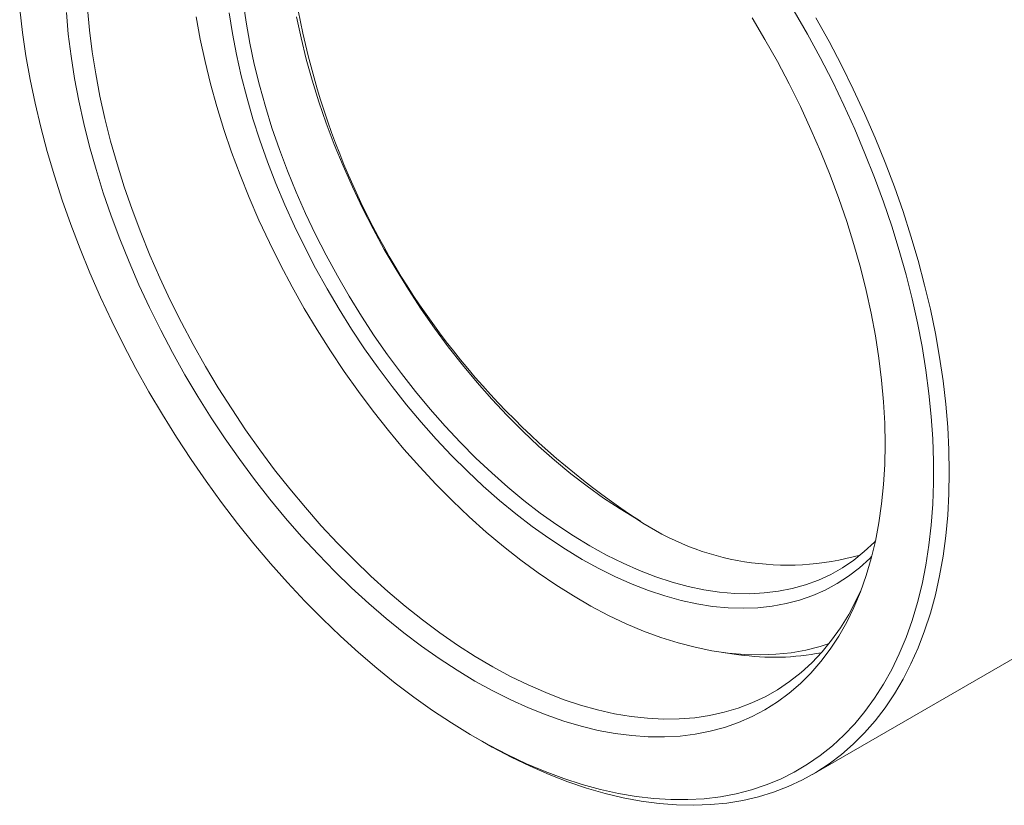
# Model space of a CAD drawing. Units: inches. Extents: x 0.1 to 11, y 0 to 8.5.
# Drawn here: x 9.4 to 10.3, y 7 to 7.7 of the extents above; entities that cross this region are included whole.
import ezdxf

# ---------------------------------------------------------------- set-up
doc = ezdxf.new("R2010")
doc.units = ezdxf.units.IN
doc.header["$MEASUREMENT"] = 0

msp = doc.modelspace()

# ---------------------------------------------------------------- linework, layer by layer
at = {"color": 7, "linetype": 'Continuous', "lineweight": 18}
for p, q in [((10.15737, 7.03112), (10.37657, 7.15766)), ((10.07563, 7.14193), (10.09038, 7.13991)), ((9.85025, 7.06494), (9.85732, 7.06086))]:
    msp.add_line(p, q, dxfattribs=at)
at = {"color": 7, "linetype": 'Continuous', "lineweight": 18, "flags": 128}
for points in [[(9.63963, 7.73335), (9.64226, 7.71468), (9.64559, 7.69577), (9.64961, 7.67666), (9.65432, 7.6574), (9.6597, 7.63802), (9.66573, 7.61857), (9.67242, 7.5991), (9.67974, 7.57964), (9.68767, 7.56025), (9.6962, 7.54096), (9.70531, 7.52182), (9.71498, 7.50286), (9.72518, 7.48415), (9.7359, 7.4657), (9.74711, 7.44758), (9.75878, 7.4298), (9.77089, 7.41243), (9.78341, 7.39549), (9.79632, 7.37903), (9.80958, 7.36307), (9.82317, 7.34766), (9.83705, 7.33283), (9.85119, 7.31861), (9.86557, 7.30504), (9.88014, 7.29215), (9.89489, 7.27996), (9.90977, 7.2685), (9.92474, 7.2578), (9.93979, 7.24787), (9.95487, 7.23876), (9.96995, 7.23046), (9.985, 7.22301), (9.99997, 7.21642), (10.01485, 7.2107), (10.0296, 7.20587), (10.04417, 7.20194), (10.05855, 7.19891), (10.07269, 7.1968), (10.08657, 7.1956), (10.10016, 7.19532), (10.11342, 7.19597), (10.12633, 7.19753), (10.13885, 7.20001), (10.15096, 7.2034), (10.16263, 7.2077), (10.17384, 7.21288), (10.18456, 7.21895), (10.19476, 7.22589), (10.20443, 7.23368), (10.21354, 7.2423), (10.21449, 7.24329)], [(9.43629, 7.72648), (9.43874, 7.70548), (9.44189, 7.68422), (9.44573, 7.66272), (9.45025, 7.64103), (9.45544, 7.61918), (9.4613, 7.59721), (9.46782, 7.57515), (9.47498, 7.55305), (9.48277, 7.53093), (9.49118, 7.50884), (9.5002, 7.48681), (9.50981, 7.46489), (9.51999, 7.4431), (9.53073, 7.42149), (9.54201, 7.40009), (9.55381, 7.37893), (9.56611, 7.35806), (9.57889, 7.33751), (9.59212, 7.31731), (9.60579, 7.29749), (9.61988, 7.2781), (9.63435, 7.25916), (9.64919, 7.2407), (9.66436, 7.22276), (9.67985, 7.20537), (9.69563, 7.18855), (9.71167, 7.17233), (9.72794, 7.15675), (9.74441, 7.14182), (9.76107, 7.12758), (9.77788, 7.11404), (9.79481, 7.10124), (9.81183, 7.08918), (9.82891, 7.0779), (9.84604, 7.0674), (9.86317, 7.05772), (9.88028, 7.04885), (9.89734, 7.04083), (9.91432, 7.03366), (9.93119, 7.02736), (9.94792, 7.02193), (9.96449, 7.01739), (9.98087, 7.01373), (9.99703, 7.01098), (10.01294, 7.00913), (10.02857, 7.00819), (10.04391, 7.00815), (10.05892, 7.00903), (10.07358, 7.01081), (10.08786, 7.01349), (10.10174, 7.01707), (10.11519, 7.02155), (10.1282, 7.02691), (10.14074, 7.03315), (10.15279, 7.04025), (10.16434, 7.04821), (10.17535, 7.057), (10.18581, 7.06663), (10.19571, 7.07706), (10.20503, 7.08828), (10.21374, 7.10028), (10.22185, 7.11303), (10.22933, 7.12651), (10.23617, 7.1407), (10.24235, 7.15558), (10.24788, 7.17111), (10.25274, 7.18728), (10.25692, 7.20405), (10.26041, 7.2214), (10.26321, 7.2393), (10.26532, 7.25772), (10.26672, 7.27662), (10.26743, 7.29598), (10.26743, 7.31576), (10.26672, 7.33594), (10.26532, 7.35646), (10.26321, 7.37731), (10.26041, 7.39845), (10.25692, 7.41983), (10.25274, 7.44143), (10.24788, 7.4632), (10.24235, 7.48512), (10.23617, 7.50714), (10.22933, 7.52922), (10.22185, 7.55134), (10.21374, 7.57345), (10.20503, 7.59551), (10.19571, 7.61749), (10.18581, 7.63935), (10.17535, 7.66106), (10.16434, 7.68257), (10.15279, 7.70385), (10.14074, 7.72487)], [(10.10232, 7.71875), (10.11407, 7.69897), (10.12532, 7.6789), (10.13605, 7.65858), (10.14624, 7.63804), (10.15586, 7.61733), (10.16491, 7.59649), (10.17335, 7.57555), (10.18118, 7.55455), (10.18837, 7.53354), (10.19493, 7.51256), (10.20083, 7.49164), (10.20606, 7.47082), (10.21061, 7.45015), (10.21448, 7.42967), (10.21765, 7.4094), (10.22013, 7.3894), (10.2219, 7.36969), (10.22297, 7.35033), (10.22332, 7.33134), (10.22297, 7.31275), (10.2219, 7.29461), (10.22013, 7.27696), (10.21765, 7.25981), (10.21448, 7.24321), (10.21061, 7.22719), (10.20606, 7.21178), (10.20083, 7.197), (10.19493, 7.18289), (10.18837, 7.16948), (10.18118, 7.15678), (10.17335, 7.14482), (10.16491, 7.13363), (10.15586, 7.12322), (10.14624, 7.11362), (10.13605, 7.10485), (10.12532, 7.09691), (10.11407, 7.08983), (10.10232, 7.08363), (10.09008, 7.0783), (10.07739, 7.07386), (10.06426, 7.07033), (10.05073, 7.0677), (10.03682, 7.06598), (10.02255, 7.06518), (10.00796, 7.06529), (9.99306, 7.06632), (9.97789, 7.06827), (9.96248, 7.07112), (9.94686, 7.07488), (9.93105, 7.07954), (9.91509, 7.08509), (9.89901, 7.09152), (9.88283, 7.09881), (9.86659, 7.10696), (9.85032, 7.11594), (9.83405, 7.12574), (9.81781, 7.13634), (9.80164, 7.14773), (9.78555, 7.15987), (9.76959, 7.17275), (9.75378, 7.18635), (9.73816, 7.20062), (9.72275, 7.21556), (9.70758, 7.23113), (9.69269, 7.24729), (9.67809, 7.26403), (9.66382, 7.28131), (9.64991, 7.29909), (9.63638, 7.31734), (9.62325, 7.33603), (9.61056, 7.35512), (9.59833, 7.37457), (9.58657, 7.39435), (9.57532, 7.41443), (9.56459, 7.43475), (9.5544, 7.45528), (9.54478, 7.476), (9.53574, 7.49684), (9.52729, 7.51778), (9.51947, 7.53877), (9.51227, 7.55978), (9.50572, 7.58077), (9.49982, 7.60169), (9.49459, 7.6225), (9.49003, 7.64317), (9.48616, 7.66366), (9.48299, 7.68392), (9.48051, 7.70393), (9.47874, 7.72363)], [(9.49805, 7.72708), (9.49982, 7.70761), (9.50228, 7.68784), (9.50544, 7.66781), (9.50928, 7.64757), (9.51381, 7.62714), (9.51902, 7.60657), (9.52488, 7.5859), (9.5314, 7.56516), (9.53856, 7.54441), (9.54634, 7.52367), (9.55473, 7.50299), (9.56372, 7.48241), (9.57328, 7.46197), (9.5834, 7.4417), (9.59406, 7.42165), (9.60524, 7.40185), (9.61692, 7.38235), (9.62907, 7.36318), (9.64167, 7.34437), (9.6547, 7.32597), (9.66813, 7.30801), (9.68193, 7.29053), (9.69608, 7.27355), (9.71056, 7.25711), (9.72532, 7.24125), (9.74036, 7.22599), (9.75562, 7.21136), (9.7711, 7.19739), (9.78675, 7.18411), (9.80255, 7.17155), (9.81846, 7.15972), (9.83446, 7.14865), (9.85051, 7.13836), (9.86659, 7.12888), (9.88266, 7.12021), (9.89869, 7.11239), (9.91465, 7.10541), (9.9305, 7.0993), (9.94623, 7.09407), (9.9618, 7.08972), (9.97717, 7.08627), (9.99233, 7.08372), (10.00723, 7.08208), (10.02186, 7.08135), (10.03617, 7.08154), (10.05015, 7.08263), (10.06377, 7.08463), (10.077, 7.08754), (10.08982, 7.09135), (10.1022, 7.09605), (10.11412, 7.10163), (10.12555, 7.10809), (10.13647, 7.1154), (10.14686, 7.12357), (10.15671, 7.13256), (10.16599, 7.14237), (10.17468, 7.15297), (10.18277, 7.16434), (10.19024, 7.17647), (10.19708, 7.18932), (10.20152, 7.19882)], [(9.59678, 7.71946), (9.60045, 7.69933), (9.60482, 7.67902), (9.60988, 7.65855), (9.6156, 7.63797), (9.62199, 7.61732), (9.62903, 7.59664), (9.6367, 7.57598), (9.64499, 7.55536), (9.65389, 7.53485), (9.66337, 7.51447), (9.67341, 7.49426), (9.68401, 7.47427), (9.69513, 7.45454), (9.70675, 7.4351), (9.71885, 7.416), (9.73141, 7.39727), (9.7444, 7.37895), (9.7578, 7.36108), (9.77157, 7.34369), (9.78569, 7.32681), (9.80014, 7.31049), (9.81488, 7.29474), (9.82989, 7.27961), (9.84513, 7.26513), (9.86058, 7.25132), (9.8762, 7.23821), (9.89196, 7.22582), (9.90784, 7.21419), (9.92379, 7.20333), (9.93979, 7.19327), (9.95581, 7.18402), (9.97181, 7.17561), (9.98776, 7.16805), (10.00364, 7.16135), (10.0194, 7.15554), (10.03502, 7.15062), (10.05046, 7.14659), (10.06571, 7.14348), (10.08071, 7.14128), (10.09546, 7.14001), (10.1099, 7.13965), (10.12403, 7.14022), (10.1378, 7.14171), (10.1512, 7.14411), (10.16419, 7.14744), (10.17245, 7.1501)], [(10.21109, 7.229), (10.20939, 7.22732), (10.20005, 7.21889), (10.19017, 7.2113), (10.17975, 7.20455), (10.16884, 7.19867), (10.15745, 7.19366), (10.1456, 7.18954), (10.13332, 7.18632), (10.12064, 7.184), (10.10759, 7.18259), (10.09419, 7.18209), (10.08047, 7.18251), (10.06646, 7.18383), (10.0522, 7.18607), (10.03771, 7.18921), (10.02302, 7.19324), (10.00817, 7.19817), (9.9932, 7.20397), (9.97812, 7.21064), (9.96297, 7.21816), (9.9478, 7.22651), (9.93262, 7.23568), (9.91748, 7.24564), (9.9024, 7.25639), (9.88742, 7.26788), (9.87258, 7.2801), (9.85789, 7.29301), (9.8434, 7.30661), (9.82914, 7.32084), (9.81513, 7.33568), (9.80141, 7.35111), (9.78801, 7.36708), (9.77496, 7.38356), (9.76228, 7.40052), (9.75, 7.41792), (9.73815, 7.43571), (9.72676, 7.45388), (9.71584, 7.47236), (9.70543, 7.49113), (9.69555, 7.51014), (9.68621, 7.52935), (9.67744, 7.54872), (9.66925, 7.56821), (9.66167, 7.58777), (9.65471, 7.60737), (9.64838, 7.62695), (9.64271, 7.64649), (9.63769, 7.66593), (9.63335, 7.68523), (9.62969, 7.70436), (9.62672, 7.72326)], [(9.9973, 7.26325), (9.98224, 7.27235), (9.96721, 7.28226), (9.95225, 7.29295), (9.93739, 7.30439), (9.92267, 7.31656), (9.90811, 7.32943), (9.89375, 7.34298), (9.87962, 7.35717), (9.86575, 7.37198), (9.85218, 7.38736), (9.83893, 7.40329), (9.82604, 7.41972), (9.81352, 7.43663), (9.80142, 7.45398), (9.78975, 7.47172), (9.77855, 7.48982), (9.76784, 7.50823), (9.75763, 7.52692), (9.74797, 7.54584), (9.73885, 7.56495), (9.73032, 7.58421), (9.72238, 7.60358), (9.71505, 7.62301), (9.70836, 7.64246), (9.70231, 7.66188), (9.69691, 7.68124), (9.69219, 7.70048), (9.68815, 7.71957)], [(10.16044, 7.71868), (10.1723, 7.69727), (10.18363, 7.67562), (10.19442, 7.65377), (10.20465, 7.63174), (10.21431, 7.60958), (10.22336, 7.58732), (10.23181, 7.56499), (10.23964, 7.54265), (10.24683, 7.52032), (10.25337, 7.49803), (10.25926, 7.47584), (10.26447, 7.45377), (10.26901, 7.43186), (10.27286, 7.41015), (10.27602, 7.38868), (10.27848, 7.36747), (10.28024, 7.34657), (10.2813, 7.32601), (10.28166, 7.30582), (10.2813, 7.28604), (10.28024, 7.2667), (10.27848, 7.24784), (10.27602, 7.22948), (10.27286, 7.21165), (10.26901, 7.19439), (10.26447, 7.17772), (10.25926, 7.16167), (10.25337, 7.14627), (10.24683, 7.13154), (10.23964, 7.11751), (10.23181, 7.1042), (10.22336, 7.09163), (10.21431, 7.07983), (10.20465, 7.06881), (10.19442, 7.0586), (10.18363, 7.0492), (10.1723, 7.04064), (10.16044, 7.03292), (10.14807, 7.02607), (10.13523, 7.02009), (10.12192, 7.015), (10.10817, 7.0108), (10.094, 7.00749), (10.07944, 7.00509), (10.06451, 7.0036), (10.04923, 7.00302), (10.03364, 7.00335), (10.01775, 7.00459), (10.0016, 7.00674), (9.9852, 7.0098), (9.96859, 7.01375), (9.9518, 7.0186), (9.93485, 7.02434), (9.91777, 7.03095), (9.90059, 7.03843), (9.88334, 7.04676), (9.86605, 7.05593), (9.85732, 7.06086)]]:
    msp.add_lwpolyline(points, dxfattribs=at)
at = {"color": 7, "linetype": 'Continuous', "lineweight": 18}
for centre, radius, start, end in [((9.59645, 7.4001), 0.90531, 2.55927, 57.43535), ((10.38632, 7.85609), 0.70884, 182.94577, 237.04885), ((10.13425, 7.46558), 0.24432, 235.90554, 285.79065), ((10.12265, 7.3595), 0.22195, 261.63988, 281.10467)]:
    msp.add_arc(centre, radius, start, end, dxfattribs=at)

doc.saveas('drawing.dxf')
